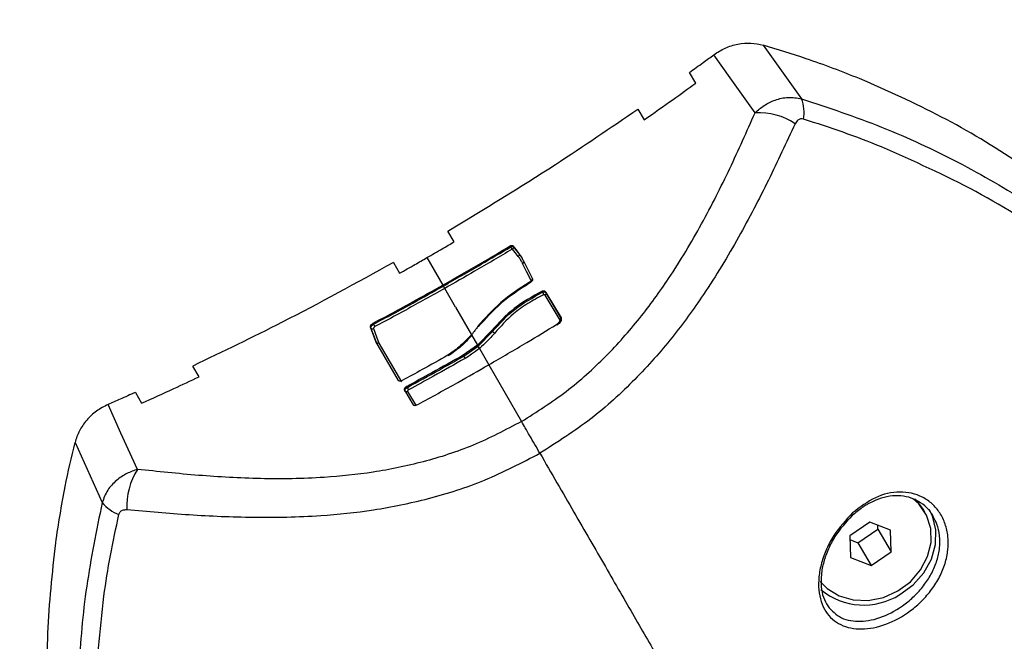
# Model space of a CAD drawing. Units: millimetres. Extents: x 20227.1 to 20244.6, y 16171.6 to 16189.1.
# Drawn here: x 20231.4 to 20231.5, y 16176.1 to 16176.1 of the extents above; entities that cross this region are included whole.
import ezdxf

# ---------------------------------------------------------------- set-up
doc = ezdxf.new("R2010")
doc.units = ezdxf.units.MM
doc.header["$LTSCALE"] = 100
doc.header["$PDSIZE"] = -1
doc.layers.add('DIASTASEIS', color=253, linetype='Continuous', lineweight=5)
doc.styles.get("Standard").update_dxf_attribs({"font": 'ARIALN.TTF'})
doc.dimstyles.new('STANDARD_ACAD', dxfattribs={"dimtxt": 0.18, "dimasz": 0.15, "dimexe": 0.18, "dimexo": 0.0625, "dimgap": 0.09, "dimtad": 0, "dimtih": 1, "dimtoh": 1, "dimzin": 0, "dimdsep": 46, "dimtxsty": 'Standard', "dimblk": 'OBLIQUE', "dimcen": 0.09, "dimadec": 0, "dimazin": 0, "dimtfac": 1, "dimtofl": 0, "dimtmove": 0, "dimatfit": 3, "dimfxl": 1, "dimtolj": 1, "dimtzin": 0, "dimarcsym": 0})

# ---------------------------------------------------------------- blocks, each defined once
blk = doc.blocks.new('_Oblique')
at = {"color": 0, "linetype": 'ByBlock', "lineweight": -2, "transparency": 16777216}
blk.add_line((-0.5, -0.5), (0.5, 0.5), dxfattribs=at)
blk = doc.blocks.new('*D10')
at = {"layer": 'Defpoints', "color": 0}
for p in [(20229.32231674784, 16177.26718764537), (20236.27334198391, 16177.16015913385), (20236.27334198391, 16172.55471714929)]:
    blk.add_point(p, dxfattribs=at)
at = {"layer": 'DIASTASEIS', "color": 0, "lineweight": -2}
for p, q in [((20229.32231674784, 16177.20468764537), (20229.32231674784, 16172.37471714929)), ((20236.27334198391, 16177.09765913385), (20236.27334198391, 16172.37471714929)), ((20229.32231674784, 16172.55471714929), (20232.51512131676, 16172.55471714929)), ((20236.27334198391, 16172.55471714929), (20233.08053741499, 16172.55471714929))]:
    blk.add_line(p, q, dxfattribs=at)
at = {"layer": 'DIASTASEIS', "color": 0, "linetype": 'ByBlock', "lineweight": -2, "xscale": 0.15, "yscale": 0.15, "zscale": 0.15, "rotation": 180}
blk.add_blockref('_Oblique', (20229.32231674784, 16172.55471714929), dxfattribs=at)
at = {"layer": 'DIASTASEIS', "color": 0, "linetype": 'ByBlock', "lineweight": -2, "xscale": 0.15, "yscale": 0.15, "zscale": 0.15}
blk.add_blockref('_Oblique', (20236.27334198391, 16172.55471714929), dxfattribs=at)
at = {"layer": 'DIASTASEIS', "color": 0, "insert": (20232.79782936587, 16172.55471714929), "char_height": 0.18, "attachment_point": 5}
blk.add_mtext('\\A1;6.95', dxfattribs=at)
blk = doc.blocks.new('*D12')
at = {"layer": 'Defpoints', "color": 0}
for p in [(20227.32231674784, 16177.2541591468), (20237.77510802143, 16177.15869408634), (20237.77510802143, 16171.76274159532)]:
    blk.add_point(p, dxfattribs=at)
at = {"layer": 'DIASTASEIS', "color": 0, "lineweight": -2}
for p, q in [((20227.32231674784, 16177.1916591468), (20227.32231674784, 16171.58274159532)), ((20237.77510802143, 16177.09619408634), (20237.77510802143, 16171.58274159532)), ((20227.32231674784, 16171.76274159532), (20232.21603162065, 16171.76274159532)), ((20237.77510802143, 16171.76274159532), (20232.88139314861, 16171.76274159532))]:
    blk.add_line(p, q, dxfattribs=at)
at = {"layer": 'DIASTASEIS', "color": 0, "linetype": 'ByBlock', "lineweight": -2, "xscale": 0.15, "yscale": 0.15, "zscale": 0.15, "rotation": 180}
blk.add_blockref('_Oblique', (20227.32231674784, 16171.76274159532), dxfattribs=at)
at = {"layer": 'DIASTASEIS', "color": 0, "linetype": 'ByBlock', "lineweight": -2, "xscale": 0.15, "yscale": 0.15, "zscale": 0.15}
blk.add_blockref('_Oblique', (20237.77510802143, 16171.76274159532), dxfattribs=at)
at = {"layer": 'DIASTASEIS', "color": 0, "insert": (20232.54871238463, 16171.76274159532), "char_height": 0.18, "attachment_point": 5}
blk.add_mtext('\\A1;10.45', dxfattribs=at)
blk = doc.blocks.new('KATOPSI S290')
at = {"color": 0, "linetype": 'Continuous', "lineweight": 25}
for p, q in [((20231.46816727432, 16176.1171188511), (20231.4718258166, 16176.11202092672)), ((20231.46174100304, 16176.1135000823), (20231.46114933629, 16176.11452487917)), ((20231.45623364989, 16176.11103909777), (20231.45682509613, 16176.11001468282)), ((20231.43872152396, 16176.09839100697), (20231.43813049448, 16176.09941470006)), ((20231.44405593757, 16176.09799303124), (20231.44410960242, 16176.09790008099)), ((20231.44410982036, 16176.0978997035), (20231.44410960242, 16176.09790008099)), ((20231.44431516165, 16176.09799699035), (20231.44436222717, 16176.09791547048)), ((20231.44436222631, 16176.09791547195), (20231.44436335337, 16176.09791349593)), ((20231.43613125039, 16176.0968774924), (20231.43764067599, 16176.09426309058)), ((20231.44485713079, 16176.09730853191), (20231.44490541324, 16176.09722490426)), ((20231.43293434206, 16176.09641470006), (20231.43352537154, 16176.09539100697)), ((20231.43885638757, 16176.09215741637), (20231.43782219051, 16176.09394870175)), ((20231.44709654713, 16176.09367275888), (20231.44715070337, 16176.09357895751)), ((20231.44883014996, 16176.09090645426), (20231.44738039385, 16176.09330908333)), ((20231.44741354014, 16176.09362917329), (20231.44746129418, 16176.09354646085)), ((20231.43885638757, 16176.09215741637), (20231.44037250362, 16176.08953142632)), ((20231.43074188984, 16176.09024602285), (20231.43079034704, 16176.09016209251)), ((20231.43099107031, 16176.09062388944), (20231.43104486833, 16176.09053070854)), ((20231.44037290517, 16176.08953073083), (20231.44093972108, 16176.08854897687)), ((20231.44231787881, 16176.08993627734), (20231.44093972108, 16176.08854897687)), ((20231.44099324501, 16176.08845627071), (20231.44236999461, 16176.08984601012)), ((20231.44231787876, 16176.08993627735), (20231.44236988435, 16176.08984620104)), ((20231.43340192425, 16176.08515988483), (20231.4312586202, 16176.08887219634)), ((20231.43155145222, 16176.08874261751), (20231.43368970332, 16176.08503909515)), ((20231.44093972108, 16176.08854897687), (20231.43958978878, 16176.08758753544)), ((20231.43964367947, 16176.08749419403), (20231.44095201783, 16176.08842215234)), ((20231.44093972108, 16176.08854897687), (20231.44099324501, 16176.08845627071)), ((20231.43958978878, 16176.08758753544), (20231.4396436621, 16176.08749422411)), ((20231.44112352197, 16176.08823062439), (20231.44202552884, 16176.08666830266)), ((20231.41440718688, 16176.08552469149), (20231.41381574063, 16176.08654910645)), ((20231.44202552884, 16176.08666830266), (20231.44514613113, 16176.08126326095)), ((20231.43420501642, 16176.08460160543), (20231.4342586924, 16176.08450863591)), ((20231.40833912219, 16176.08403488784), (20231.40893078894, 16176.08301009097)), ((20231.43397489781, 16176.08423760926), (20231.43480407985, 16176.08285588683)), ((20231.43426523107, 16176.08411249545), (20231.43508706383, 16176.0827430737)), ((20231.40258370759, 16176.0792541612), (20231.40516936847, 16176.07353680845)), ((20231.48359306456, 16176.07260978138), (20231.48344306456, 16176.072869589)), ((20231.47834205423, 16176.07166841634), (20231.47643357436, 16176.07037167304)), ((20231.480305392, 16176.07090652468), (20231.47834205423, 16176.07166841634)), ((20231.47911024991, 16176.07101295323), (20231.47910062765, 16176.0713740448)), ((20231.47720177005, 16176.06971620993), (20231.47911024991, 16176.07101295323)), ((20231.47911024991, 16176.07101295323), (20231.48036024991, 16176.06884788972)), ((20231.48036024991, 16176.06884788972), (20231.480305392, 16176.07090652468)), ((20231.47643357436, 16176.07037167304), (20231.47648843227, 16176.06831303808)), ((20231.47644319663, 16176.07001058147), (20231.47720177005, 16176.06971620993)), ((20231.47720177005, 16176.06971620993), (20231.47845177004, 16176.06755114642)), ((20231.47845177004, 16176.06755114642), (20231.48036024991, 16176.06884788972)), ((20231.47648843227, 16176.06831303808), (20231.47845177004, 16176.06755114642))]:
    blk.add_line(p, q, dxfattribs=at)
at = {"color": 0, "linetype": 'Continuous', "lineweight": 25, "flags": 128}
for points in [[(20231.46740351553, 16176.11068845135), (20231.46519231175, 16176.11378001206), (20231.46345481268, 16176.11620920387)], [(20231.44482539668, 16176.09698669284), (20231.44451902669, 16176.09737579664), (20231.44427830228, 16176.09768153011)], [(20231.44431516165, 16176.09799699035), (20231.44461866717, 16176.09761144865), (20231.44485713079, 16176.09730853191)], [(20231.44436333994, 16176.09791351299), (20231.44454764742, 16176.09767938148), (20231.4446669038, 16176.09752788711), (20231.44478615907, 16176.09737639471), (20231.44490541324, 16176.09722490426)], [(20231.44610216615, 16176.09462140827), (20231.44562426235, 16176.09556998419), (20231.44524876165, 16176.09631530226)], [(20231.44528828985, 16176.09662481116), (20231.44576772537, 16176.09567331428), (20231.44614441975, 16176.09492571807)], [(20231.44886869271, 16176.09121754483), (20231.44805380757, 16176.09256805628), (20231.44741354015, 16176.0936291733)], [(20231.4474612942, 16176.09354646086), (20231.44827617436, 16176.09219595712), (20231.44891643683, 16176.09113484793)], [(20231.4312586202, 16176.08887219634), (20231.43096926192, 16176.08964152111), (20231.43074188984, 16176.09024602285)], [(20231.43130713093, 16176.08878819271), (20231.4310177427, 16176.08955755848), (20231.43079034704, 16176.09016209251)], [(20231.43103677996, 16176.09011140076), (20231.43132500706, 16176.08934486412), (20231.43155145222, 16176.08874261751)], [(20231.40853447652, 16176.07670039584), (20231.4069627083, 16176.08016113483), (20231.40572771602, 16176.08288044908)], [(20231.47361810875, 16176.06600634047), (20231.47426082685, 16176.06536365257), (20231.47540531454, 16176.06466401971), (20231.47673777532, 16176.06427514724), (20231.47817448576, 16176.06422146946), (20231.47962517207, 16176.06450635914), (20231.48099868229, 16176.0651119156), (20231.48220871373, 16176.06600008951), (20231.48317923565, 16176.06711507364), (20231.48384926659, 16176.06838680943), (20231.48417670606, 16176.06973538904), (20231.48414097981, 16176.07107607626), (20231.48374433267, 16176.07232463079), (20231.48301168743, 16176.07340260134), (20231.48248204566, 16176.07389715754)], [(20231.48344306456, 16176.072869589), (20231.48286168743, 16176.07366240896), (20231.48264194729, 16176.07388660362)], [(20231.48119350682, 16176.06476593729), (20231.48245886756, 16176.06568537184), (20231.48348711682, 16176.06683468947), (20231.48421849651, 16176.06814709603), (20231.48461050147, 16176.06954631921), (20231.48464034982, 16176.07095104125), (20231.48430630687, 16176.07227962481), (20231.48400808939, 16176.07289093729)]]:
    blk.add_lwpolyline(points, dxfattribs=at)
at = {"color": 0, "linetype": 'Continuous', "lineweight": 25}
for centre, radius, start, end in [((20231.46825768408, 16176.11068944989), 0.003808464171159972, 350.6109494153778, 20.46345465480734), ((20231.46767075423, 16176.10417390581), 0.006520024554450506, 56.9784483066021, 92.34906176045396), ((20231.43094239456, 16176.090276906), 0.000190527127479356, 217.0570306260551, 299.6955255498409), ((20231.51326668944, 16176.13403616231), 0.0930223219128042, 207.8843449306187, 208.0416117659263), ((20231.44156450405, 16176.08879802123), 0.0007186214492672856, 211.5364952406333, 232.1454140045735), ((20231.44159030807, 16176.08882356665), 0.0007009925881834334, 211.5986286858716, 232.7406373701961), ((20231.41404261911, 16176.07321168756), 0.006520024554443565, 147.6509382621466, 183.0215516975828), ((20231.40810652748, 16176.07596116344), 0.00380846417119009, 219.5365453179258, 249.3890506002919), ((20231.47776157968, 16176.07022609093), 0.006449139612731265, 230.5019834670233, 302.1510207097505)]:
    blk.add_arc(centre, radius, start, end, dxfattribs=at)
for points, knots in [([(20231.46345481268, 16176.11620920387), (20231.46381292947, 16176.11643950476), (20231.46453001285, 16176.11690065302), (20231.46575596776, 16176.11726420427), (20231.46700429861, 16176.11737633645), (20231.46777996314, 16176.11720460264), (20231.46816727435, 16176.1171188511)], [0, 0, 0, 0, 0.2497142618856807, 0.5000210745092156, 0.7503463973277905, 1, 1, 1, 1]), ([(20231.47736388589, 16176.11393635819), (20231.47567828693, 16176.11459286637), (20231.47266896664, 16176.11576493839), (20231.46954251757, 16176.11670523791), (20231.46816727435, 16176.1171188511)], [0, 0, 0, 0, 0.5601261374808859, 1, 1, 1, 1]), ([(20231.46114933629, 16176.11452487917), (20231.46158072996, 16176.11483791709), (20231.46235112058, 16176.11539694588), (20231.4631175561, 16176.11596100118), (20231.46345481268, 16176.11620920387)], [0, 0, 0, 0, 0.5599674521030102, 1, 1, 1, 1]), ([(20231.50831789599, 16176.09187617412), (20231.50674511817, 16176.09360674152), (20231.50360295515, 16176.0970641433), (20231.49828823984, 16176.10173446262), (20231.49220836394, 16176.1062282466), (20231.48528584181, 16176.110432566), (20231.48000477505, 16176.11276832255), (20231.47736388589, 16176.11393635819)], [0, 0, 0, 0, 0.1861415100558585, 0.3718814950176679, 0.5583977739082849, 0.7791691358889478, 1, 1, 1, 1]), ([(20231.45682509613, 16176.11001468282), (20231.45774738133, 16176.11065896924), (20231.45939448182, 16176.11180959433), (20231.46102394787, 16176.11298349923), (20231.46174100304, 16176.1135000823)], [0, 0, 0, 0, 0.5599447030155609, 1, 1, 1, 1]), ([(20231.46740351553, 16176.11068845135), (20231.46768073439, 16176.11092907292), (20231.4682630428, 16176.11143450739), (20231.46934068467, 16176.11194827998), (20231.47057813757, 16176.1122272131), (20231.47140240605, 16176.11209093165), (20231.47182581655, 16176.11202092654)], [0, 0, 0, 0, 0.2170855397769473, 0.4559961651381805, 0.7205559323877165, 1, 1, 1, 1]), ([(20231.47182581655, 16176.11202092654), (20231.47439567697, 16176.11116134035), (20231.47953627654, 16176.10944187404), (20231.4867858964, 16176.10606592235), (20231.49307257523, 16176.1024302615), (20231.49842165193, 16176.09871710455), (20231.50289240375, 16176.0951442371), (20231.50695628621, 16176.09152096879), (20231.50921196564, 16176.08919336462), (20231.51034185354, 16176.08802744902)], [0, 0, 0, 0, 0.1669154463594673, 0.3338879654715545, 0.5008084516628698, 0.6259601918920618, 0.7510909743793236, 0.8753194735266355, 1, 1, 1, 1]), ([(20231.43813049448, 16176.09941470006), (20231.44156726691, 16176.10149590237), (20231.44770663507, 16176.10521371245), (20231.4536273201, 16176.10925853616), (20231.45623364989, 16176.11103909777)], [0, 0, 0, 0, 0.5597925286979594, 1, 1, 1, 1]), ([(20231.4451461302, 16176.08126326042), (20231.44659821277, 16176.08218527798), (20231.44950145765, 16176.08402872876), (20231.45324015865, 16176.08742752604), (20231.45647018129, 16176.09106442458), (20231.45953197039, 16176.09530170192), (20231.46237198076, 16176.10007940994), (20231.4650345737, 16176.10535746093), (20231.46661336303, 16176.10891031762), (20231.46740351553, 16176.11068845135)], [0, 0, 0, 0, 0.1245442994658024, 0.2490096688233911, 0.3737567883575199, 0.4985326210742416, 0.665683387032, 0.8326812197876872, 1, 1, 1, 1]), ([(20231.47201512762, 16176.11006814687), (20231.47191638058, 16176.11008436346), (20231.47171876123, 16176.11011681723), (20231.47141732572, 16176.10996735708), (20231.47129722276, 16176.109764572), (20231.4712238707, 16176.10964072239)], [0, 0, 0, 0, 0.2799350299710153, 0.5602252049785793, 1, 1, 1, 1]), ([(20231.4794655041, 16176.10742534748), (20231.47824863392, 16176.107901928), (20231.4758084917, 16176.10885759628), (20231.47328179196, 16176.10966392486), (20231.47201512762, 16176.11006814687)], [0, 0, 0, 0, 0.4986882215099489, 1, 1, 1, 1]), ([(20231.4712238707, 16176.10964072239), (20231.4703862602, 16176.1078431739), (20231.46870049061, 16176.10422543914), (20231.46587189326, 16176.09878961584), (20231.46284760845, 16176.09377188648), (20231.45954928421, 16176.08921858667), (20231.45600260857, 16176.08521139974), (20231.45182789824, 16176.0813818686), (20231.44854744363, 16176.07929204926), (20231.44689279412, 16176.0782379519)], [0, 0, 0, 0, 0.1589457541486856, 0.3198932219835782, 0.4840390283553738, 0.6091894699094652, 0.737098794587563, 0.8673935767948617, 1, 1, 1, 1]), ([(20231.51030599997, 16176.08527630923), (20231.50906626631, 16176.08671765156), (20231.50658551508, 16176.0896018289), (20231.50192839191, 16176.09393298929), (20231.49596252123, 16176.09863002213), (20231.48857349449, 16176.10338226069), (20231.48249962416, 16176.10607848524), (20231.47946550415, 16176.10742534785)], [0, 0, 0, 0, 0.1696181537942792, 0.3394119675199185, 0.5064161085364052, 0.7534368237640688, 1, 1, 1, 1]), ([(20231.43613125039, 16176.0968774924), (20231.43661586282, 16176.09715822908), (20231.43748118093, 16176.09765950913), (20231.43834255396, 16176.09816750771), (20231.43872152396, 16176.09839100697)], [0, 0, 0, 0, 0.5600396179317204, 1, 1, 1, 1]), ([(20231.43764067599, 16176.09426309058), (20231.4388447377, 16176.09494840222), (20231.44099486027, 16176.09617218006), (20231.44312060364, 16176.09743665722), (20231.44405593757, 16176.09799303124)], [0, 0, 0, 0, 0.5599967798998666, 1, 1, 1, 1]), ([(20231.43769735748, 16176.09417136089), (20231.4389008957, 16176.09485637614), (20231.44105008345, 16176.0960796247), (20231.443174896, 16176.09734356548), (20231.44410982036, 16176.0978997035)], [0, 0, 0, 0, 0.5599967782063715, 0.9999999999999999, 0.9999999999999999, 0.9999999999999999, 0.9999999999999999]), ([(20231.44424632237, 16176.09768400982), (20231.44305370561, 16176.09697576793), (20231.44092402581, 16176.0957110461), (20231.43876997521, 16176.09448719681), (20231.43782218897, 16176.09394870087)], [0, 0, 0, 0, 0.5599981590681868, 1, 1, 1, 1]), ([(20231.44405593757, 16176.09799303124), (20231.44406853124, 16176.09800073098), (20231.4440938774, 16176.09801622757), (20231.44413455562, 16176.09803282438), (20231.44417515536, 16176.09804385179), (20231.44422444042, 16176.09804928937), (20231.44426717161, 16176.0980413068), (20231.44429968093, 16176.09802166432), (20231.44430986155, 16176.09800543793), (20231.44431516165, 16176.09799699035)], [0, 0, 0, 0, 0.1231260017217238, 0.2478048313760209, 0.3738453638313128, 0.5005684795994736, 0.7281932509426332, 0.8584954682722762, 1, 1, 1, 1]), ([(20231.44410960236, 16176.09790008109), (20231.44413942044, 16176.09791574277), (20231.44419913707, 16176.09794710839), (20231.4442804928, 16176.09795937203), (20231.44433779139, 16176.09794774846), (20231.44435408634, 16176.09792621992), (20231.4443622332, 16176.09791545644)], [0, 0, 0, 0, 0.2792040360481695, 0.5591616747857417, 0.7795971308535294, 1, 1, 1, 1]), ([(20231.44424632237, 16176.09768400982), (20231.44423805011, 16176.09769705114), (20231.44422091829, 16176.09772405966), (20231.44418480368, 16176.09778074634), (20231.44414532764, 16176.09784304866), (20231.444121964, 16176.09788033731), (20231.44410982729, 16176.09789970765)], [0, 0, 0, 0, 0.2413936623998467, 0.4999250882766786, 0.7402260058532321, 1, 1, 1, 1]), ([(20231.44427830228, 16176.09768153011), (20231.44427747149, 16176.09768394598), (20231.44427582435, 16176.09768873574), (20231.44427035035, 16176.09769307962), (20231.44426302344, 16176.09769247942), (20231.44425523384, 16176.09769013214), (20231.44424987914, 16176.09768645338), (20231.44424632237, 16176.09768400982)], [0, 0, 0, 0, 0.2526373807176518, 0.5008843488291083, 0.6259339757917055, 0.751532593193355, 1, 1, 1, 1]), ([(20231.44427830228, 16176.09768153011), (20231.44429754113, 16176.09769593739), (20231.44433754603, 16176.09772589562), (20231.4443733954, 16176.09778843616), (20231.44438255327, 16176.09784336702), (20231.44437691499, 16176.09788467303), (20231.44436792444, 16176.09790378968), (20231.44436339137, 16176.09791342837)], [0, 0, 0, 0, 0.240200342692657, 0.4994680176303504, 0.7382418879035444, 0.8680204226404264, 1, 1, 1, 1]), ([(20231.43352537154, 16176.09539100697), (20231.43401280229, 16176.09566664341), (20231.43488327763, 16176.09615888713), (20231.43574990088, 16176.09665790446), (20231.43613125039, 16176.0968774924)], [0, 0, 0, 0, 0.5599592899672965, 1, 1, 1, 1]), ([(20231.44490546421, 16176.09722481502), (20231.44491280135, 16176.09720651145), (20231.44492804827, 16176.09716847576), (20231.44491750884, 16176.09709968304), (20231.44488276159, 16176.09703371234), (20231.44484403351, 16176.09700196863), (20231.44482539678, 16176.09698669291)], [0, 0, 0, 0, 0.2406107359107118, 0.5000007214834784, 0.7593903142022174, 1, 1, 1, 1]), ([(20231.44524876165, 16176.09631530226), (20231.44520789038, 16176.09639579876), (20231.44514057202, 16176.09652838315), (20231.44503173251, 16176.09670394242), (20231.44493333394, 16176.09684848313), (20231.44486137628, 16176.09694062228), (20231.44482539668, 16176.09698669284)], [0, 0, 0, 0, 0.3399890121380437, 0.5599899715739676, 0.779990274267169, 1, 1, 1, 1]), ([(20231.44485713079, 16176.09730853191), (20231.44494815483, 16176.09718751681), (20231.44511070682, 16176.09697140637), (20231.44523402569, 16176.09673072047), (20231.44528828985, 16176.09662481116)], [0, 0, 0, 0, 0.5599687689837023, 1, 1, 1, 1]), ([(20231.44490541324, 16176.09722490426), (20231.44490542304, 16176.09722488723), (20231.44490544053, 16176.09722485684), (20231.44490545692, 16176.09722482776), (20231.44490546414, 16176.09722481497)], [0, 0, 0, 0, 0.5600016536734552, 1, 1, 1, 1]), ([(20231.44490546645, 16176.0972248121), (20231.44490724062, 16176.09722260473), (20231.44491040879, 16176.09721866299), (20231.44491604543, 16176.09721160991), (20231.44492431577, 16176.09720120815), (20231.44493899076, 16176.09718256991), (20231.44496489646, 16176.09714908681), (20231.44501023591, 16176.09708867646), (20231.4450806046, 16176.09698900787), (20231.44515150017, 16176.09688133255), (20231.44519528256, 16176.09680419063), (20231.44520985129, 16176.09677852139)], [0, 0, 0, 0, 0.0156585888432442, 0.0279618195511745, 0.04993196284218432, 0.08916451590459261, 0.1592224092312889, 0.2843145362298778, 0.5076949679821546, 0.8361838656935502, 1, 1, 1, 1]), ([(20231.43293434206, 16176.09641470006), (20231.42941358178, 16176.09447896899), (20231.42312417972, 16176.09102102523), (20231.41666091712, 16176.08791597344), (20231.41381574063, 16176.08654910645)], [0, 0, 0, 0, 0.559792528697883, 0.9999999999999999, 0.9999999999999999, 0.9999999999999999, 0.9999999999999999]), ([(20231.44533553507, 16176.09654298083), (20231.44534111033, 16176.09653104031), (20231.44535450408, 16176.09650235494), (20231.44535410357, 16176.09645673209), (20231.44534063692, 16176.09641281891), (20231.44531966181, 16176.09637648295), (20231.44528903363, 16176.09634190196), (20231.44526224243, 16176.09632420634), (20231.44524876165, 16176.09631530226)], [0, 0, 0, 0, 0.1623302371949084, 0.3899750593490307, 0.5283345350257065, 0.6794962152365366, 0.8387291002026692, 1, 1, 1, 1]), ([(20231.44614441975, 16176.09492571807), (20231.44614843863, 16176.09490530567), (20231.44615577384, 16176.09486804926), (20231.44614128777, 16176.09479769978), (20231.44610025898, 16176.09471069981), (20231.44601457055, 16176.09460908199), (20231.44592996898, 16176.09455387033), (20231.44588938723, 16176.09452738636)], [0, 0, 0, 0, 0.1685238613061816, 0.3075872917752214, 0.5006638486782157, 0.7604780248360777, 1, 1, 1, 1]), ([(20231.44619076661, 16176.09484544296), (20231.44619430722, 16176.09482431277), (20231.44619875232, 16176.09479778465), (20231.44619266082, 16176.09476593859), (20231.44619068627, 16176.09475764334), (20231.4461901254, 16176.09475543317), (20231.44618995984, 16176.09475479076), (20231.44618137418, 16176.09472171727), (20231.44614623241, 16176.09464942582), (20231.44605078227, 16176.09454424411), (20231.44596551641, 16176.09449044698), (20231.44592534678, 16176.0944651026)], [0, 0, 0, 0, 0.1857581655366247, 0.2332121297761307, 0.2456265006701199, 0.249004936045177, 0.2499868673618214, 0.2504972507272981, 0.4998161094422512, 0.7643581646963808, 1, 1, 1, 1]), ([(20231.43099107031, 16176.09062388944), (20231.4322387603, 16176.09129156298), (20231.43446679152, 16176.0924838443), (20231.43667087281, 16176.09371942911), (20231.43764067599, 16176.09426309058)], [0, 0, 0, 0, 0.5599966393325644, 1, 1, 1, 1]), ([(20231.43104486833, 16176.09053070854), (20231.43229310628, 16176.09119863485), (20231.43452211603, 16176.09239136757), (20231.43672713965, 16176.09362747115), (20231.43769735748, 16176.09417136089)], [0, 0, 0, 0, 0.5599966318047149, 1, 1, 1, 1]), ([(20231.43782218898, 16176.09394870085), (20231.43658586754, 16176.09325690593), (20231.43437814223, 16176.09202155314), (20231.43214651395, 16176.09082963487), (20231.43116459273, 16176.09030518828)], [0, 0, 0, 0, 0.5599978550332975, 1, 1, 1, 1]), ([(20231.43782218899, 16176.09394870085), (20231.43781479461, 16176.09396227304), (20231.43779947978, 16176.09399038303), (20231.43776594642, 16176.09405054638), (20231.43772957903, 16176.09411506392), (20231.43770784918, 16176.09415302996), (20231.43769735748, 16176.09417136089)], [0, 0, 0, 0, 0.2414121867506756, 0.5000000000000384, 0.7585878132493148, 1, 1, 1, 1]), ([(20231.44588938723, 16176.09452738636), (20231.444941369, 16176.09391002223), (20231.44304664253, 16176.09267614708), (20231.44167003437, 16176.09111683966), (20231.44098220617, 16176.09033772499)], [0, 0, 0, 0, 0.5003456950512649, 1, 1, 1, 1]), ([(20231.44592541741, 16176.09446498025), (20231.44497772308, 16176.0938468269), (20231.44308383935, 16176.09261150183), (20231.44170757245, 16176.09105161325), (20231.44101998581, 16176.09027228873)], [0, 0, 0, 0, 0.5003973103791736, 1, 1, 1, 1]), ([(20231.44709654713, 16176.09367275888), (20231.44616465042, 16176.09316072908), (20231.44430059813, 16176.09213652725), (20231.4429788464, 16176.09066976189), (20231.44231787876, 16176.08993627736)], [0, 0, 0, 0, 0.4999305600951834, 1, 1, 1, 1]), ([(20231.44236988435, 16176.08984620104), (20231.44303104827, 16176.09057855176), (20231.44435374511, 16176.09204366188), (20231.44621821606, 16176.09306708764), (20231.44715071159, 16176.09357894327)], [0, 0, 0, 0, 0.4998605218810244, 1, 1, 1, 1]), ([(20231.44722996672, 16176.09333409212), (20231.44672802587, 16176.09307020952), (20231.44572353602, 16176.09254212463), (20231.44405653352, 16176.09133447871), (20231.44314261838, 16176.09031610386), (20231.44258356201, 16176.08969314781)], [0, 0, 0, 0, 0.2794425014113269, 0.5592235584371718, 1, 1, 1, 1]), ([(20231.44741354014, 16176.09362917329), (20231.44739503536, 16176.09364572282), (20231.44735918463, 16176.09367778551), (20231.44727796048, 16176.09369698449), (20231.44718935669, 16176.09369660994), (20231.44712680358, 16176.09368053447), (20231.44709654715, 16176.09367275889)], [0, 0, 0, 0, 0.2748215554010588, 0.5324330937225354, 0.7738416034689006, 1, 1, 1, 1]), ([(20231.44715070339, 16176.09357895752), (20231.44718036697, 16176.0935868773), (20231.4472420013, 16176.09360333285), (20231.44732920502, 16176.09360602225), (20231.44740941525, 16176.09359000303), (20231.44744411798, 16176.09356039708), (20231.44746208663, 16176.09354506747)], [0, 0, 0, 0, 0.2231370933621858, 0.4636293853062207, 0.722273816257871, 1, 1, 1, 1]), ([(20231.4471507116, 16176.09357894327), (20231.44716182464, 16176.09355809007), (20231.44718407727, 16176.09351633383), (20231.44721081662, 16176.09344413843), (20231.44722714412, 16176.09338022021), (20231.44722907155, 16176.09334872266), (20231.44722996681, 16176.09333409253)], [0, 0, 0, 0, 0.2677153502034461, 0.5360705926536793, 0.7845118154979787, 0.9999999999999999, 0.9999999999999999, 0.9999999999999999, 0.9999999999999999]), ([(20231.44738039273, 16176.09330908516), (20231.44737088111, 16176.09331674257), (20231.44735189658, 16176.09333202621), (20231.44730208849, 16176.09334491215), (20231.44725730484, 16176.0933381935), (20231.44722996672, 16176.09333409212)], [0, 0, 0, 0, 0.2811666875413843, 0.5611891039971415, 1, 1, 1, 1]), ([(20231.44746208663, 16176.09354506747), (20231.44746848279, 16176.09352995671), (20231.44748261919, 16176.09349655985), (20231.44747834115, 16176.09344456755), (20231.44746191458, 16176.09339970641), (20231.44744115021, 16176.09336551181), (20231.44741387292, 16176.09333407552), (20231.4473914952, 16176.09331737229), (20231.44738039273, 16176.09330908516)], [0, 0, 0, 0, 0.2010711093325031, 0.4443947005250797, 0.5793549622703537, 0.7192996863502935, 0.8607335741206986, 1, 1, 1, 1]), ([(20231.44746208663, 16176.09354506747), (20231.44746194349, 16176.0935453221), (20231.44746168788, 16176.0935457768), (20231.44746141454, 16176.09354625176), (20231.44746129427, 16176.09354646075)], [0, 0, 0, 0, 0.559999058893301, 1, 1, 1, 1]), ([(20231.44848957486, 16176.09051232332), (20231.44855647836, 16176.09056262004), (20231.44869724325, 16176.09066844428), (20231.44883915549, 16176.09086380547), (20231.44890906378, 16176.09106110156), (20231.44888216565, 16176.0911653353), (20231.44886869267, 16176.09121754485)], [0, 0, 0, 0, 0.237593136202184, 0.4998957124286357, 0.7495031776500326, 1, 1, 1, 1]), ([(20231.44891585973, 16176.0911358491), (20231.44892819461, 16176.09108562254), (20231.44895281608, 16176.09098536602), (20231.44887945697, 16176.09079338855), (20231.44873445225, 16176.0906027425), (20231.44859270655, 16176.09049866919), (20231.44852581414, 16176.09044955507)], [0, 0, 0, 0, 0.2502014415199068, 0.4994234710363234, 0.7637686786671337, 1, 1, 1, 1]), ([(20231.43074188984, 16176.09024602285), (20231.43073634545, 16176.09027792404), (20231.43072593265, 16176.09033783695), (20231.43077603079, 16176.09044425241), (20231.4308636943, 16176.09054547578), (20231.43094872209, 16176.09059781955), (20231.43099107031, 16176.09062388944)], [0, 0, 0, 0, 0.2661408138105928, 0.4998330439182376, 0.7508911094136572, 0.9999999999999999, 0.9999999999999999, 0.9999999999999999, 0.9999999999999999]), ([(20231.43079034704, 16176.09016209251), (20231.43078667817, 16176.09017704191), (20231.43077944149, 16176.09020652899), (20231.430790044, 16176.0902730621), (20231.43083474784, 16176.09035947564), (20231.43092705851, 16176.09045744018), (20231.43100644148, 16176.09050681009), (20231.43104486833, 16176.09053070854)], [0, 0, 0, 0, 0.1386956688467336, 0.2735714384937286, 0.5306992703074278, 0.7728259901020177, 1, 1, 1, 1]), ([(20231.43116459273, 16176.09030518828), (20231.43114029599, 16176.09028993304), (20231.43109180021, 16176.0902594839), (20231.43104774035, 16176.09020299648), (20231.431028707, 16176.09015151895), (20231.43103408441, 16176.09012479617), (20231.43103677996, 16176.09011140076)], [0, 0, 0, 0, 0.2800636798660821, 0.559001423376264, 0.7789391967888804, 1, 1, 1, 1]), ([(20231.4409822052, 16176.09033772608), (20231.44093573281, 16176.09026881436), (20231.44084278814, 16176.09013099105), (20231.44064510891, 16176.08986059835), (20231.44048121393, 16176.08966198286), (20231.4403729062, 16176.08953073056)], [0, 0, 0, 0, 0.2532657961207048, 0.5065310667005785, 1, 1, 1, 1]), ([(20231.44202552884, 16176.08666830266), (20231.44323885506, 16176.0873746991), (20231.44540552167, 16176.08863612868), (20231.44754722041, 16176.08993903868), (20231.44848957486, 16176.09051232334)], [0, 0, 0, 0, 0.5599967328995523, 1, 1, 1, 1]), ([(20231.44037290433, 16176.08953073104), (20231.44004372488, 16176.0891752327), (20231.43938541877, 16176.08846429303), (20231.43853643378, 16176.08786685997), (20231.43811197532, 16176.08756816739)], [0, 0, 0, 0, 0.5000400785567655, 1, 1, 1, 1]), ([(20231.44041028799, 16176.08946598188), (20231.44007597342, 16176.08910545062), (20231.43941694441, 16176.08839474106), (20231.4385668807, 16176.0877991557), (20231.43814804031, 16176.08750570099)], [0, 0, 0, 0, 0.507283534931876, 1, 1, 1, 1]), ([(20231.44258356201, 16176.08969314781), (20231.44234526765, 16176.08941519296), (20231.44191965635, 16176.08891874512), (20231.44139626255, 16176.0884652385), (20231.44116591029, 16176.08826564449)], [0, 0, 0, 0, 0.5598873074128605, 1, 1, 1, 1]), ([(20231.44258356201, 16176.08969314781), (20231.44257177538, 16176.08969621783), (20231.44254841936, 16176.08970230128), (20231.44251043451, 16176.0897204034), (20231.44247437796, 16176.08974257315), (20231.44243466837, 16176.08977279246), (20231.44239757589, 16176.08980819948), (20231.44237810092, 16176.08983490222), (20231.4423699973, 16176.08984601336)], [0, 0, 0, 0, 0.1627725772021961, 0.3225449045254405, 0.4736010616170417, 0.6115471926239179, 0.8383629412948648, 1, 1, 1, 1]), ([(20231.43155145222, 16176.08874261751), (20231.43152916162, 16176.08873359603), (20231.43148282572, 16176.08871484291), (20231.43141089954, 16176.08871645087), (20231.43134616421, 16176.08873971791), (20231.43132051275, 16176.08877157404), (20231.43130713093, 16176.08878819271)], [0, 0, 0, 0, 0.2405778272261068, 0.5000938025967824, 0.7392096339803422, 1, 1, 1, 1]), ([(20231.44095201783, 16176.08842215234), (20231.44095972851, 16176.08842851067), (20231.44097349759, 16176.08843986483), (20231.44098721107, 16176.0884512578), (20231.44099324501, 16176.08845627071)], [0, 0, 0, 0, 0.5600000003646044, 0.9999999999999999, 0.9999999999999999, 0.9999999999999999, 0.9999999999999999]), ([(20231.44116591029, 16176.08826564449), (20231.44115801218, 16176.08825909545), (20231.44114391068, 16176.08824740261), (20231.44112975097, 16176.08823575034), (20231.44112352197, 16176.08823062439)], [0, 0, 0, 0, 0.5600902359999771, 1, 1, 1, 1]), ([(20231.43811197532, 16176.08756816739), (20231.43730145869, 16176.08711351797), (20231.43585410385, 16176.08630164193), (20231.43439661661, 16176.08550839816), (20231.43375532014, 16176.08515936977)], [0, 0, 0, 0, 0.5599985692890626, 1, 1, 1, 1]), ([(20231.43958978878, 16176.08758753544), (20231.43858882458, 16176.08702251153), (20231.43680138152, 16176.08601353631), (20231.43499835294, 16176.08503303026), (20231.43420501641, 16176.08460160544)], [0, 0, 0, 0, 0.5599978095571805, 0.9999999999999999, 0.9999999999999999, 0.9999999999999999, 0.9999999999999999]), ([(20231.43425885133, 16176.08450836063), (20231.43526822042, 16176.08505806773), (20231.43707066861, 16176.0860396894), (20231.43885746834, 16176.08704978221), (20231.4396436621, 16176.08749422411)], [0, 0, 0, 0, 0.5599989411179014, 1, 1, 1, 1]), ([(20231.43977414581, 16176.08727477825), (20231.4397688515, 16176.08728328461), (20231.4397583713, 16176.08730012315), (20231.43973855399, 16176.08733299398), (20231.43971796865, 16176.0873674951), (20231.43969317246, 16176.08740939058), (20231.43966725099, 16176.08745337772), (20231.43965060593, 16176.0874822001), (20231.4396436794, 16176.08749419399)], [0, 0, 0, 0, 0.1632686657448718, 0.323193929338702, 0.4741864615724067, 0.6119776705723098, 0.8385317405803715, 1, 1, 1, 1]), ([(20231.44112352887, 16176.0882306287), (20231.44088276881, 16176.08804086497), (20231.44045277188, 16176.08770194736), (20231.43998153287, 16176.08740532045), (20231.43977414581, 16176.08727477825)], [0, 0, 0, 0, 0.5599111042761042, 0.9999999999999999, 0.9999999999999999, 0.9999999999999999, 0.9999999999999999]), ([(20231.43977414581, 16176.08727477825), (20231.43877073953, 16176.08670836899), (20231.43697893894, 16176.08569692184), (20231.43517147903, 16176.08471408001), (20231.43437619461, 16176.08428162848)], [0, 0, 0, 0, 0.559998861007579, 1, 1, 1, 1]), ([(20231.43530815507, 16176.08290745058), (20231.43656868097, 16176.08359754767), (20231.43881963386, 16176.08482987144), (20231.44104594452, 16176.08610655675), (20231.44202552884, 16176.08666830266)], [0, 0, 0, 0, 0.5599965746394842, 0.9999999999999999, 0.9999999999999999, 0.9999999999999999, 0.9999999999999999]), ([(20231.40893078894, 16176.08301009097), (20231.40995621223, 16176.08347228802), (20231.4117871506, 16176.08429756119), (20231.41360668774, 16176.08514976662), (20231.41440718688, 16176.08552469149)], [0, 0, 0, 0, 0.5600534180349773, 1, 1, 1, 1]), ([(20231.43375532014, 16176.08515936977), (20231.43372208345, 16176.08514377448), (20231.43365209336, 16176.08511093378), (20231.43357191734, 16176.08509982881), (20231.43351833481, 16176.0851022191), (20231.43348203721, 16176.08510810975), (20231.43343637925, 16176.08512419176), (20231.43341438868, 16176.08514697252), (20231.43340192425, 16176.08515988483)], [0, 0, 0, 0, 0.2368901964074617, 0.4988453690972828, 0.5574340539990789, 0.6602311407682784, 0.8074164599800298, 0.9999999999999999, 0.9999999999999999, 0.9999999999999999, 0.9999999999999999]), ([(20231.43420501642, 16176.08460160543), (20231.43418370001, 16176.08458998703), (20231.43414101782, 16176.08456672332), (20231.43408409827, 16176.08452321481), (20231.43403508073, 16176.08447558897), (20231.43398578378, 16176.08441089399), (20231.43395979146, 16176.08434401955), (20231.43395717477, 16176.08428117705), (20231.43396884906, 16176.08425247873), (20231.43397489785, 16176.08423760929)], [0, 0, 0, 0, 0.1246085577991993, 0.2495057215725428, 0.3747318948485144, 0.500317180570631, 0.7303354054053108, 0.8602788870165126, 1, 1, 1, 1]), ([(20231.43402268023, 16176.08415484844), (20231.43401692688, 16176.08417001537), (20231.43400612453, 16176.08419849239), (20231.43401300859, 16176.08425881781), (20231.43404085868, 16176.08432138083), (20231.43408931698, 16176.0843823027), (20231.43413877643, 16176.08442950461), (20231.43419554358, 16176.08447299), (20231.43423769085, 16176.08449678107), (20231.4342586924, 16176.08450863591)], [0, 0, 0, 0, 0.1529683071245245, 0.2872090041647823, 0.4991638632469376, 0.625625983107296, 0.7512638250889067, 0.8760572991886072, 0.9999999999999999, 0.9999999999999999, 0.9999999999999999, 0.9999999999999999]), ([(20231.43437619461, 16176.08428162848), (20231.43436922787, 16176.08429541294), (20231.43435479767, 16176.08432396465), (20231.43432366004, 16176.08438416069), (20231.43428950916, 16176.08444967065), (20231.43426916677, 16176.08448860353), (20231.43425884539, 16176.08450835741)], [0, 0, 0, 0, 0.2413336423906899, 0.4998736167125593, 0.7462443667060991, 1, 1, 1, 1]), ([(20231.40833912219, 16176.08403488784), (20231.40785232656, 16176.08381780893), (20231.40698299812, 16176.08343014548), (20231.40611129414, 16176.08304842049), (20231.40572771602, 16176.08288044908)], [0, 0, 0, 0, 0.5599674521031686, 1, 1, 1, 1]), ([(20231.43426523107, 16176.08411249545), (20231.43425316546, 16176.08410672829), (20231.43422873337, 16176.08409505017), (20231.43418949998, 16176.08408581442), (20231.43415051133, 16176.08408342041), (20231.43410353137, 16176.08408990344), (20231.43405523986, 16176.08411126383), (20231.43403293288, 16176.08414112416), (20231.43402268023, 16176.08415484844)], [0, 0, 0, 0, 0.1339105320998349, 0.2711600584013025, 0.4085237487530357, 0.5427406487538659, 0.7898363132505333, 1, 1, 1, 1]), ([(20231.43437619461, 16176.08428162848), (20231.43435407576, 16176.08426873406), (20231.43430985054, 16176.08424295249), (20231.43426938773, 16176.0841924186), (20231.43425480692, 16176.08414676875), (20231.43426175353, 16176.08412392917), (20231.43426523107, 16176.08411249545)], [0, 0, 0, 0, 0.2796467646947882, 0.5591357652540832, 0.7792990100396477, 1, 1, 1, 1]), ([(20231.40572771602, 16176.08288044908), (20231.4053492112, 16176.08268546128), (20231.40459130341, 16176.08229502299), (20231.40366348133, 16176.08141509052), (20231.40294220659, 16176.08039007038), (20231.40270310017, 16176.07963245829), (20231.40258370758, 16176.07925416117)], [0, 0, 0, 0, 0.2497142618855271, 0.5000210745090086, 0.7503463973276223, 1, 1, 1, 1]), ([(20231.43480407985, 16176.08285588683), (20231.43482146117, 16176.08284361059), (20231.4348536017, 16176.08282091006), (20231.4349284531, 16176.08280165438), (20231.43503294607, 16176.08279886696), (20231.4351726671, 16176.08283103602), (20231.43526411926, 16176.08288261459), (20231.43530815539, 16176.08290745076)], [0, 0, 0, 0, 0.1611583323893376, 0.2980045480660142, 0.5006848852607665, 0.7595692616726651, 1, 1, 1, 1]), ([(20231.44514613205, 16176.08126326149), (20231.44362160014, 16176.08046672987), (20231.44057350248, 16176.07887417144), (20231.4357607072, 16176.07733576004), (20231.43099604935, 16176.07635692765), (20231.42579556498, 16176.07582397918), (20231.42023794328, 16176.07575331206), (20231.41433572057, 16176.07608646443), (20231.41046946176, 16176.0764956211), (20231.40853447652, 16176.07670039584)], [0, 0, 0, 0, 0.1245442994658053, 0.2490096688234065, 0.3737567883575302, 0.498532621074295, 0.6656833870320306, 0.8326812197877497, 1, 1, 1, 1]), ([(20231.44516556285, 16176.08122960421), (20231.4451619088, 16176.08123593322), (20231.44515537995, 16176.08124724151), (20231.44514895859, 16176.08125836364), (20231.44514613113, 16176.08126326095)], [0, 0, 0, 0, 0.5596783475764397, 1, 1, 1, 1]), ([(20231.44689279412, 16176.0782379519), (20231.4467300249, 16176.07851981591), (20231.446399192, 16176.07909271223), (20231.44592176583, 16176.07991962436), (20231.44548990631, 16176.08066769711), (20231.4452725929, 16176.08104418056), (20231.44516556285, 16176.08122960421)], [0, 0, 0, 0, 0.2457409659749789, 0.4994752437444874, 0.7534841814487807, 1, 1, 1, 1]), ([(20231.40074152152, 16176.06969841549), (20231.40101576823, 16176.0714864411), (20231.40150538423, 16176.07467862493), (20231.40225428549, 16176.07785635901), (20231.40258370758, 16176.07925416117)], [0, 0, 0, 0, 0.5601261374808113, 1, 1, 1, 1]), ([(20231.40753165884, 16176.07286800673), (20231.40950718674, 16176.07269462445), (20231.41348312174, 16176.07234567636), (20231.41960498149, 16176.07207740188), (20231.42546260499, 16176.07218764467), (20231.43105504042, 16176.07276742735), (20231.43629870391, 16176.07383534509), (20231.44170253033, 16176.07553598471), (20231.44515259427, 16176.07733203207), (20231.44689279412, 16176.0782379519)], [0, 0, 0, 0, 0.1589457541485796, 0.3198932219834925, 0.484039028355316, 0.6091894699094464, 0.7370987945875311, 0.8673935767948422, 1, 1, 1, 1]), ([(20231.44689279412, 16176.0782379519), (20231.44797941189, 16176.07635588338), (20231.45010587695, 16176.0726727548), (20231.45313722784, 16176.06742233234), (20231.45593677241, 16176.06257338525), (20231.45755411073, 16176.05977203097), (20231.45836427597, 16176.05836876249)], [0, 0, 0, 0, 0.2609886764846646, 0.5107438128440057, 0.7549193284464916, 1, 1, 1, 1]), ([(20231.40853447652, 16176.07670039584), (20231.4081874827, 16176.07658062805), (20231.40745860941, 16176.0763290514), (20231.40647484835, 16176.07565267247), (20231.40561455874, 16176.07472047337), (20231.4053204477, 16176.0739384952), (20231.40516936865, 16176.07353680841)], [0, 0, 0, 0, 0.217085539777779, 0.455996165138807, 0.7205559323879728, 1, 1, 1, 1]), ([(20231.47669980091, 16176.0725526212), (20231.4774114248, 16176.07309630944), (20231.47883209701, 16176.07418171817), (20231.48122052807, 16176.07470892837), (20231.48308325571, 16176.07429984684), (20231.4843035023, 16176.07344680383), (20231.48504274808, 16176.07257466158), (20231.48555845212, 16176.0715146298), (20231.48582222311, 16176.07031700822), (20231.48581856963, 16176.06903788209), (20231.48554629625, 16176.0677321762), (20231.48501874055, 16176.06644987228), (20231.48426411496, 16176.06524141949), (20231.48331856233, 16176.06414718299), (20231.4818815264, 16176.06290283022), (20231.47986217136, 16176.06180251095), (20231.47750870369, 16176.06134963598), (20231.47548751238, 16176.06176082313), (20231.47425747094, 16176.06282782112), (20231.47366339132, 16176.0640762329), (20231.47343526106, 16176.06519473879), (20231.47344786915, 16176.06644974985), (20231.47370359172, 16176.06778348906), (20231.47419024028, 16176.06911933499), (20231.4750867014, 16176.07083758479), (20231.47605575228, 16176.07186787309), (20231.47669980091, 16176.0725526212)], [0, 0, 0, 0, 0.06217175889537102, 0.1241185004877454, 0.1860518946879038, 0.2173790589529152, 0.2486326829689435, 0.2801730040997809, 0.3116755018658991, 0.3432221917873325, 0.3748310028637277, 0.406209197150172, 0.4376627481088182, 0.4689634928712385, 0.5003852174701532, 0.562402528640451, 0.6244351620630414, 0.6865376099093367, 0.7487419246310748, 0.7800248460612373, 0.8114272873742403, 0.8429514657602827, 0.8743833718991765, 0.9059639651149192, 0.9375019619546029, 0.9999999999999999, 0.9999999999999999, 0.9999999999999999, 0.9999999999999999]), ([(20231.48439000435, 16176.07218052266), (20231.48435082727, 16176.07226284206), (20231.48415594618, 16176.07267232884), (20231.4836024734, 16176.07323441564), (20231.4824879858, 16176.07400187542), (20231.48077287204, 16176.07434332416), (20231.47915522491, 16176.07392616452), (20231.4781784546, 16176.07342148932), (20231.47785765726, 16176.07322656258), (20231.47769028772, 16176.07311631496), (20231.4773058662, 16176.07285700989), (20231.47697273946, 16176.07257088487), (20231.47665584701, 16176.07229870362)], [0, 0, 0, 0, 0.03098735651913467, 0.1541424432673365, 0.273580401645082, 0.5148365468048619, 0.7563849777989258, 0.8169495104983119, 0.8594113941492898, 0.8716576198084885, 0.8779121409652398, 1, 1, 1, 1]), ([(20231.40516936865, 16176.07353680841), (20231.40462886192, 16176.07088145089), (20231.40354766364, 16176.06556982793), (20231.40284651364, 16176.05760349711), (20231.40285174887, 16176.05034124312), (20231.40339289877, 16176.04385222833), (20231.40425171683, 16176.03819400996), (20231.405357618, 16176.03286295035), (20231.40624554264, 16176.02974567258), (20231.40669031121, 16176.02818420316)], [0, 0, 0, 0, 0.166915446359598, 0.3338879654717478, 0.5008084516629802, 0.6259601918921651, 0.7510909743794038, 0.8753194735266708, 0.9999999999999999, 0.9999999999999999, 0.9999999999999999, 0.9999999999999999]), ([(20231.40532941309, 16176.06462285538), (20231.40552511734, 16176.06591498613), (20231.40591755544, 16176.06850604541), (20231.40648260428, 16176.07109739587), (20231.40676586992, 16176.07239647037)], [0, 0, 0, 0, 0.4986882215097013, 1, 1, 1, 1]), ([(20231.40676586992, 16176.07239647037), (20231.40680119946, 16176.07249009611), (20231.40687190334, 16176.07267746637), (20231.40715205739, 16176.07286378711), (20231.4073877259, 16176.07286640678), (20231.40753165884, 16176.07286800673)], [0, 0, 0, 0, 0.2799350299712826, 0.5602252049780571, 1, 1, 1, 1]), ([(20231.47665584701, 16176.07229870362), (20231.47606820308, 16176.07166495972), (20231.47518536487, 16176.07071286391), (20231.47436128315, 16176.06912419537), (20231.4739141866, 16176.06789194258), (20231.47367852089, 16176.06666337834), (20231.47367093407, 16176.0655164513), (20231.47387214609, 16176.06448899656), (20231.47417113006, 16176.06395160412), (20231.47432045651, 16176.06368320543)], [0, 0, 0, 0, 0.2497975409969186, 0.3752796593820323, 0.5007195118062707, 0.6254339402132536, 0.7505734277214423, 0.8754248086668216, 1, 1, 1, 1]), ([(20231.47432045651, 16176.06368320543), (20231.4747173964, 16176.06325060224), (20231.47531430178, 16176.06260006755), (20231.47620213738, 16176.06234704729), (20231.47680852384, 16176.06223836114), (20231.47776557603, 16176.06217312124), (20231.47953495576, 16176.06253983274), (20231.48138426526, 16176.06356431263), (20231.482711379, 16176.0647174346), (20231.4835772304, 16176.06571867507), (20231.48428072544, 16176.06683329339), (20231.48477069146, 16176.06800670514), (20231.48502868513, 16176.0692189564), (20231.48502716764, 16176.07039751482), (20231.4848162962, 16176.07141773145), (20231.48451430411, 16176.07195810516), (20231.48439000435, 16176.07218052266)], [0, 0, 0, 0, 0.1264509507701842, 0.1901528536380548, 0.1936854990401237, 0.2536055704473535, 0.380331162607473, 0.5069308770698704, 0.5706002122520559, 0.6345363198222108, 0.6963029472807389, 0.761660780851052, 0.8243328842768725, 0.8889644609386721, 0.9542978389991652, 1, 1, 1, 1]), ([(20231.40436919628, 16176.03186136436), (20231.40365686986, 16176.03408871361), (20231.40223375359, 16176.03853860749), (20231.40084649608, 16176.04547644563), (20231.39999470294, 16176.0529886646), (20231.3998149166, 16176.06108590432), (20231.40043262547, 16176.06682732057), (20231.40074152152, 16176.06969841549)], [0, 0, 0, 0, 0.1861415100558769, 0.371881495017699, 0.5583977739082706, 0.7791691358889231, 1, 1, 1, 1]), ([(20231.40909079494, 16176.02683968336), (20231.4084624227, 16176.02863399538), (20231.40720502747, 16176.03222447763), (20231.40578269413, 16176.0384232448), (20231.40469787971, 16176.04593835678), (20231.40427683376, 16176.05471356093), (20231.40497876997, 16176.06132179921), (20231.40532941274, 16176.06462285552)], [0, 0, 0, 0, 0.1696181537942248, 0.3394119675198851, 0.5064161085364219, 0.7534368237641175, 1, 1, 1, 1]), ([(20231.4893598839, 16176.04819933741), (20231.48954686421, 16176.04889294974), (20231.48992163422, 16176.05028317697), (20231.49124597916, 16176.05268504516), (20231.49314086001, 16176.05521585004), (20231.49554283736, 16176.05772093811), (20231.49819811403, 16176.05996444111), (20231.50086865967, 16176.06177785143), (20231.50343123625, 16176.06314713168), (20231.50501659576, 16176.06363226014), (20231.50580038896, 16176.06387210503)], [0, 0, 0, 0, 0.1245196585880352, 0.2495783476328483, 0.375690405332195, 0.5025651737250577, 0.6295127997408867, 0.7551057781960294, 0.8789256158306842, 1, 1, 1, 1])]:
    blk.add_open_spline(points, degree=3, knots=knots, dxfattribs=at)
blk = doc.blocks.new('KATOPSH_S290')
blk.add_blockref('KATOPSI S290', (0, 0))

msp = doc.modelspace()

# ---------------------------------------------------------------- block references
msp.add_blockref('KATOPSH_S290', (0, 0))

# ---------------------------------------------------------------- dimensions: what is measured, and where the dimension line sits
at = {"layer": 'DIASTASEIS'}
for base, p1, p2, picture, middle in [((20236.27334198391, 16172.55471714929), (20229.32231674784, 16177.26718764537), (20236.27334198391, 16177.16015913385), '*D10', (20232.79782936587, 16172.55471714929)), ((20237.77510802143, 16171.76274159532), (20227.32231674784, 16177.2541591468), (20237.77510802143, 16177.15869408634), '*D12', (20232.54871238463, 16171.76274159532))]:
    dim = msp.add_linear_dim(base=base, p1=p1, p2=p2, dimstyle='STANDARD_ACAD', dxfattribs=at)
    dim.commit()
    dim.dimension.update_dxf_attribs({"geometry": picture, "text_midpoint": middle})

doc.saveas('drawing.dxf')
